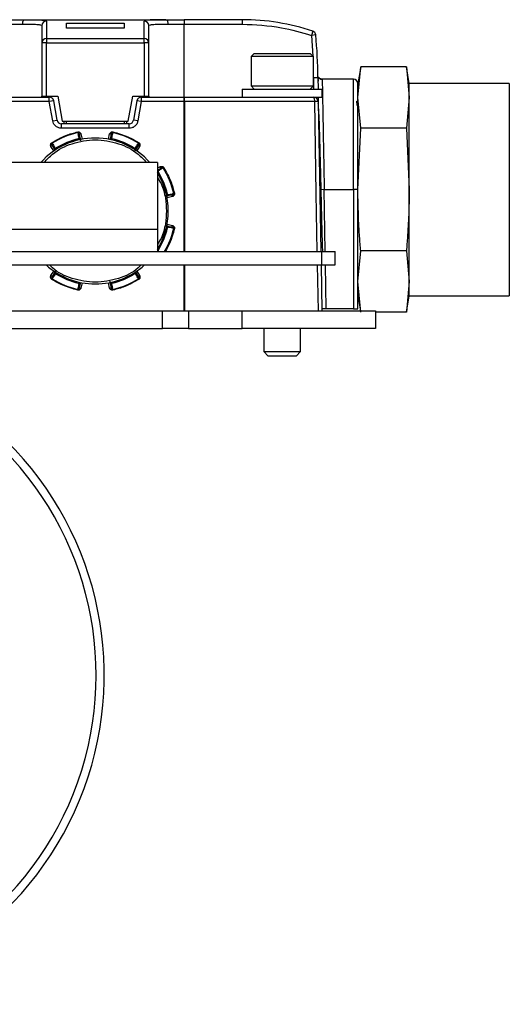
# Model space of a CAD drawing. Extents: x 1.1 to 30.6, y 2.5 to 20.2.
# Drawn here: x 10 to 10.5, y 15.6 to 16.5 of the extents above; entities that cross this region are included whole.
import ezdxf

# ---------------------------------------------------------------- set-up
doc = ezdxf.new("R2010")
doc.units = 0
doc.header["$MEASUREMENT"] = 0
doc.layers.get('0').update_dxf_attribs({"linetype": 'CONTINUOUS'})

msp = doc.modelspace()

# ---------------------------------------------------------------- linework, layer by layer
at = {"color": 7, "linetype": 'Continuous'}
for p, q in [((10.04117, 16.4583), (10.16618, 16.4583)), ((10.18241, 16.4583), (10.18241, 16.45437)), ((10.2336, 16.4583), (10.18241, 16.4583)), ((10.2336, 16.4583), (10.2336, 16.45437)), ((10.02493, 16.45437), (10.03936, 16.45437)), ((10.06037, 16.45702), (10.06037, 16.44152)), ((10.07808, 16.45511), (10.12927, 16.45511)), ((10.12927, 16.45077), (10.07808, 16.45077)), ((10.14698, 16.44152), (10.14698, 16.45702)), ((10.16799, 16.45437), (10.18241, 16.45437)), ((10.18241, 16.3898), (10.18241, 16.45437)), ((10.18241, 16.45437), (10.2336, 16.45437)), ((10.06037, 16.44152), (10.06037, 16.43775)), ((10.06037, 16.44152), (10.14698, 16.44152)), ((10.14698, 16.43775), (10.14698, 16.44152)), ((10.29605, 16.44813), (10.2948, 16.4444)), ((10.29872, 16.44478), (10.2948, 16.4444)), ((10.2948, 16.4444), (10.29606, 16.42615)), ((10.05643, 16.43775), (10.05643, 16.39059)), ((10.06037, 16.43775), (10.05643, 16.43775)), ((10.06037, 16.39059), (10.06037, 16.43775)), ((10.06037, 16.43775), (10.14698, 16.43775)), ((10.14698, 16.43775), (10.14698, 16.39059)), ((10.15092, 16.43775), (10.14698, 16.43775)), ((10.15092, 16.39059), (10.15092, 16.43775)), ((10.24423, 16.42838), (10.24147, 16.42563)), ((10.24147, 16.42563), (10.24147, 16.39964)), ((10.29659, 16.42563), (10.24147, 16.42563)), ((10.24423, 16.42838), (10.29383, 16.42838)), ((10.29659, 16.42563), (10.29383, 16.42838)), ((10.29659, 16.39964), (10.29659, 16.42563)), ((10.33852, 16.41645), (10.33596, 16.40191)), ((10.33596, 16.38932), (10.33852, 16.41645)), ((10.37889, 16.41645), (10.33852, 16.41645)), ((10.38146, 16.40191), (10.37889, 16.41645)), ((10.37889, 16.41645), (10.38146, 16.38932)), ((10.29659, 16.40712), (10.29677, 16.39689)), ((10.30052, 16.40712), (10.3007, 16.39689)), ((10.30052, 16.40712), (10.30065, 16.40712)), ((10.30059, 16.40697), (10.30059, 16.40688)), ((10.30113, 16.40712), (10.30077, 16.40775)), ((10.30116, 16.40561), (10.30089, 16.40711)), ((10.24147, 16.39964), (10.24423, 16.39689)), ((10.24147, 16.39964), (10.29659, 16.39964)), ((10.29383, 16.39689), (10.29659, 16.39964)), ((10.33202, 16.40574), (10.30434, 16.40574)), ((10.33202, 16.30791), (10.33202, 16.40574)), ((10.33596, 16.38932), (10.33596, 16.40191)), ((10.33596, 16.40132), (10.33596, 16.40181)), ((10.46996, 16.40191), (10.38146, 16.40191)), ((10.38146, 16.38932), (10.38146, 16.40191)), ((10.46996, 16.40191), (10.46996, 16.21391)), ((10.0251, 16.3898), (10.06297, 16.3898)), ((10.05643, 16.3898), (10.05643, 16.39059)), ((10.06037, 16.39059), (10.0706, 16.39059)), ((10.06297, 16.38586), (10.06297, 16.3898)), ((10.0706, 16.39059), (10.07449, 16.36854)), ((10.13286, 16.36854), (10.13675, 16.39059)), ((10.13675, 16.39059), (10.14698, 16.39059)), ((10.14438, 16.3898), (10.14438, 16.38586)), ((10.14438, 16.3898), (10.18225, 16.3898)), ((10.15092, 16.39059), (10.15092, 16.3898)), ((10.18225, 16.38586), (10.18225, 16.3898)), ((10.2336, 16.39689), (10.2336, 16.3898)), ((10.2336, 16.39689), (10.26903, 16.39689)), ((10.2336, 16.3898), (10.26903, 16.3898)), ((10.26903, 16.39689), (10.30446, 16.39689)), ((10.26903, 16.3898), (10.30446, 16.3898)), ((10.30083, 16.3898), (10.30089, 16.38593)), ((10.30446, 16.3898), (10.30446, 16.39689)), ((10.33852, 16.36218), (10.33596, 16.38932)), ((10.33596, 16.30791), (10.33596, 16.38932)), ((10.38146, 16.38932), (10.37889, 16.36218)), ((10.38146, 16.30791), (10.38146, 16.38932)), ((10.06297, 16.38586), (10.0251, 16.38586)), ((10.06685, 16.38655), (10.06297, 16.38586)), ((10.06599, 16.36875), (10.06297, 16.38586)), ((10.06986, 16.36943), (10.06685, 16.38655)), ((10.1405, 16.38655), (10.13748, 16.36943)), ((10.14438, 16.38586), (10.1405, 16.38655)), ((10.14438, 16.38586), (10.14136, 16.36875)), ((10.18225, 16.38586), (10.14438, 16.38586)), ((10.18258, 16.38586), (10.18225, 16.38586)), ((10.18225, 16.25319), (10.18225, 16.38586)), ((10.29777, 16.38586), (10.18258, 16.38586)), ((10.18258, 16.38586), (10.18258, 16.25319)), ((10.30089, 16.38593), (10.30321, 16.25319)), ((10.30122, 16.38541), (10.30106, 16.38567)), ((10.06599, 16.36875), (10.06986, 16.36943)), ((10.07374, 16.36224), (10.07374, 16.36618)), ((10.13361, 16.36618), (10.07374, 16.36618)), ((10.07449, 16.36854), (10.13286, 16.36854)), ((10.07572, 16.36854), (10.07572, 16.36618)), ((10.07808, 16.36618), (10.07808, 16.36854)), ((10.12927, 16.36854), (10.12927, 16.36618)), ((10.13163, 16.36618), (10.13163, 16.36854)), ((10.13361, 16.36224), (10.13361, 16.36618)), ((10.14136, 16.36875), (10.13748, 16.36943)), ((10.13361, 16.36224), (10.07374, 16.36224)), ((10.08831, 16.35836), (10.08817, 16.35901)), ((10.08831, 16.35836), (10.08852, 16.35737)), ((10.08846, 16.35837), (10.08866, 16.35739)), ((10.08866, 16.35739), (10.08947, 16.35353)), ((10.08944, 16.35688), (10.09024, 16.35302)), ((10.09098, 16.3572), (10.09196, 16.35251)), ((10.11539, 16.35251), (10.11637, 16.3572)), ((10.11711, 16.35302), (10.11791, 16.35688)), ((10.11904, 16.35836), (10.11918, 16.35901)), ((10.33596, 16.30791), (10.33852, 16.36218)), ((10.37889, 16.36218), (10.33852, 16.36218)), ((10.37889, 16.36218), (10.38146, 16.30791)), ((10.06706, 16.34219), (10.06444, 16.34621)), ((10.0655, 16.34891), (10.06514, 16.34947)), ((10.06791, 16.34377), (10.06576, 16.34707)), ((10.08881, 16.3522), (10.08865, 16.35285)), ((10.08881, 16.3522), (10.08888, 16.35186)), ((10.09024, 16.35302), (10.09063, 16.35116)), ((10.11693, 16.3522), (10.11711, 16.35302)), ((10.11847, 16.35186), (10.11854, 16.3522)), ((10.1187, 16.35285), (10.11854, 16.3522)), ((10.14159, 16.34707), (10.13944, 16.34377)), ((10.14291, 16.34621), (10.14029, 16.34219)), ((10.14185, 16.34891), (10.14129, 16.34806)), ((10.14291, 16.34621), (10.14159, 16.34707)), ((10.14185, 16.34891), (10.14221, 16.34947)), ((10.06837, 16.34307), (10.06791, 16.34377)), ((10.06915, 16.34478), (10.0695, 16.34421)), ((10.0695, 16.34421), (10.0697, 16.34392)), ((10.13784, 16.34421), (10.13765, 16.34392)), ((10.1382, 16.34478), (10.13784, 16.34421)), ((10.13944, 16.34377), (10.13849, 16.34232)), ((10.15868, 16.33193), (9.88702, 16.33193)), ((10.15868, 16.33193), (10.15868, 16.27287)), ((10.15868, 16.32682), (10.16087, 16.32825)), ((10.16357, 16.32719), (10.16414, 16.32754)), ((10.15868, 16.32494), (10.16173, 16.32693)), ((10.15896, 16.32484), (10.15868, 16.32486)), ((10.15868, 16.32306), (10.15887, 16.32318)), ((10.15944, 16.32353), (10.15887, 16.32318)), ((10.16769, 16.30244), (10.16582, 16.30205)), ((10.16687, 16.30388), (10.16652, 16.30381)), ((10.16752, 16.30403), (10.16687, 16.30388)), ((10.17186, 16.30171), (10.16717, 16.30073)), ((10.17154, 16.30325), (10.16769, 16.30244)), ((10.17205, 16.30402), (10.1682, 16.30321)), ((10.17302, 16.30438), (10.17203, 16.30417)), ((10.17303, 16.30423), (10.17205, 16.30402)), ((10.17302, 16.30438), (10.17367, 16.30452)), ((10.30619, 16.30791), (10.30226, 16.30784)), ((10.30619, 16.30791), (10.33202, 16.30791)), ((10.30715, 16.25319), (10.30619, 16.30791)), ((10.33202, 16.30791), (10.33202, 16.2024)), ((10.33596, 16.30791), (10.33202, 16.30791)), ((10.33596, 16.30352), (10.33596, 16.30791)), ((10.33596, 16.2024), (10.33596, 16.30352)), ((10.38146, 16.2265), (10.38146, 16.30791)), ((10.16824, 16.28901), (10.16667, 16.28901)), ((10.16687, 16.27575), (10.16769, 16.27558)), ((10.16717, 16.2773), (10.17186, 16.27631)), ((10.16769, 16.27558), (10.17154, 16.27477)), ((9.95801, 16.27287), (10.15868, 16.27287)), ((10.15868, 16.27287), (10.15868, 16.25319)), ((10.16652, 16.27422), (10.16687, 16.27414)), ((10.16752, 16.27399), (10.16687, 16.27414)), ((10.17302, 16.27365), (10.17367, 16.27351)), ((9.95801, 16.25319), (10.30421, 16.25319)), ((10.15887, 16.25484), (10.15868, 16.25497)), ((10.15944, 16.25449), (10.15887, 16.25484)), ((10.15943, 16.25355), (10.15998, 16.25319)), ((10.30421, 16.24137), (10.30421, 16.25319)), ((10.30421, 16.25319), (10.31574, 16.25319)), ((10.31574, 16.24137), (10.31574, 16.25319)), ((10.33596, 16.2265), (10.33852, 16.25364)), ((10.37889, 16.25364), (10.33852, 16.25364)), ((10.37889, 16.25364), (10.38146, 16.2265)), ((9.6146, 16.24137), (10.30421, 16.24137)), ((10.18225, 16.20082), (10.18225, 16.24137)), ((10.18258, 16.24137), (10.18258, 16.20082)), ((10.30101, 16.20082), (10.3003, 16.24141)), ((10.30342, 16.24137), (10.30413, 16.20082)), ((10.30421, 16.24137), (10.31574, 16.24137)), ((10.30804, 16.2024), (10.30736, 16.24137)), ((10.06444, 16.23182), (10.06706, 16.23583)), ((10.06444, 16.23182), (10.06576, 16.23096)), ((10.06576, 16.23096), (10.06791, 16.23425)), ((10.06791, 16.23425), (10.06886, 16.23571)), ((10.06915, 16.23325), (10.0695, 16.23382)), ((10.0695, 16.23382), (10.0697, 16.23411)), ((10.13784, 16.23382), (10.13765, 16.23411)), ((10.1382, 16.23325), (10.13784, 16.23382)), ((10.13898, 16.23495), (10.13944, 16.23425)), ((10.13944, 16.23425), (10.14159, 16.23096)), ((10.14029, 16.23583), (10.14291, 16.23182)), ((10.0655, 16.22911), (10.06514, 16.22855)), ((10.0655, 16.22911), (10.06606, 16.22996)), ((10.08865, 16.22517), (10.08881, 16.22582)), ((10.08947, 16.22449), (10.08866, 16.22064)), ((10.08888, 16.22616), (10.08881, 16.22582)), ((10.09024, 16.225), (10.08944, 16.22115)), ((10.09042, 16.22582), (10.09024, 16.225)), ((10.09196, 16.22552), (10.09098, 16.22082)), ((10.11637, 16.22082), (10.11539, 16.22552)), ((10.11711, 16.225), (10.11671, 16.22686)), ((10.11791, 16.22115), (10.11711, 16.225)), ((10.11854, 16.22582), (10.11847, 16.22616)), ((10.11854, 16.22582), (10.1187, 16.22517)), ((10.14185, 16.22911), (10.14221, 16.22855)), ((10.33852, 16.19937), (10.33596, 16.2265)), ((10.38146, 16.2265), (10.37889, 16.19937)), ((10.38146, 16.21391), (10.38146, 16.2265)), ((10.08831, 16.21967), (10.08817, 16.21901)), ((10.08866, 16.22064), (10.08846, 16.21966)), ((10.11904, 16.21967), (10.11883, 16.22066)), ((10.11904, 16.21967), (10.11918, 16.21901)), ((10.33596, 16.21391), (10.33827, 16.20082)), ((10.37889, 16.19937), (10.38146, 16.21391)), ((10.38146, 16.21391), (10.46996, 16.21391)), ((9.98916, 16.20082), (10.16307, 16.20082)), ((10.16307, 16.18508), (10.16307, 16.20082)), ((10.16307, 16.20082), (10.18624, 16.20082)), ((10.18624, 16.20082), (10.18624, 16.18508)), ((10.18624, 16.20082), (10.2336, 16.20082)), ((10.2336, 16.18508), (10.2336, 16.20082)), ((10.2336, 16.20082), (10.35171, 16.20082)), ((10.33202, 16.2024), (10.30804, 16.2024)), ((10.33202, 16.2024), (10.33596, 16.2024)), ((10.35171, 16.20082), (10.35171, 16.18508)), ((10.37889, 16.19937), (10.35171, 16.19937)), ((9.98916, 16.18508), (10.16307, 16.18508)), ((10.18624, 16.18508), (10.16307, 16.18508)), ((10.18624, 16.18508), (10.2336, 16.18508)), ((10.35171, 16.18508), (10.2336, 16.18508)), ((10.25278, 16.18508), (10.25278, 16.1646)), ((10.28528, 16.1646), (10.28528, 16.18508)), ((10.25278, 16.1646), (10.25671, 16.16067)), ((10.25278, 16.1646), (10.28528, 16.1646)), ((10.28134, 16.16067), (10.28528, 16.1646)), ((10.28134, 16.16067), (10.25671, 16.16067))]:
    msp.add_line(p, q, dxfattribs=at)
at = {"color": 7, "linetype": 'Continuous', "flags": 128}
for points in [[(10.03936, 16.45437), (10.0394, 16.45513), (10.0395, 16.45587), (10.03967, 16.45655), (10.03989, 16.45715), (10.04017, 16.45764), (10.04048, 16.458), (10.04082, 16.45823), (10.04117, 16.4583)], [(10.16618, 16.4583), (10.16653, 16.45823), (10.16687, 16.458), (10.16718, 16.45764), (10.16746, 16.45715), (10.16768, 16.45655), (10.16785, 16.45587), (10.16795, 16.45513), (10.16799, 16.45437)], [(10.30009, 16.25319), (10.29919, 16.30445), (10.29777, 16.38586)], [(10.09098, 16.3572), (10.09068, 16.35714), (10.09039, 16.35708), (10.09012, 16.35702), (10.08989, 16.35697), (10.08969, 16.35693), (10.08955, 16.3569), (10.08946, 16.35688), (10.08944, 16.35688)], [(10.11904, 16.35836), (10.11892, 16.3578), (10.11883, 16.35737)], [(10.0655, 16.34891), (10.06581, 16.34844), (10.06606, 16.34806)], [(10.16357, 16.32719), (10.1631, 16.32687), (10.16272, 16.32663)], [(10.17186, 16.30171), (10.1718, 16.30201), (10.17174, 16.3023), (10.17168, 16.30257), (10.17163, 16.3028), (10.17159, 16.30299), (10.17156, 16.30313), (10.17155, 16.30322), (10.17154, 16.30325)], [(10.17302, 16.27365), (10.17247, 16.27377), (10.17203, 16.27386)], [(10.14185, 16.22911), (10.14154, 16.22959), (10.14129, 16.22996)], [(10.08831, 16.21967), (10.08843, 16.22022), (10.08852, 16.22066)], [(10.11637, 16.22082), (10.11667, 16.22089), (10.11696, 16.22095), (10.11723, 16.221), (10.11746, 16.22105), (10.11765, 16.22109), (10.1178, 16.22112), (10.11788, 16.22114), (10.11791, 16.22115)]]:
    msp.add_lwpolyline(points, dxfattribs=at)
at = {"color": 7, "linetype": 'Continuous'}
for centre, radius, start, end in [((10.2336, 16.26145), 0.19685, 71.50216, 90), ((10.06036, 16.45309), 0.00393, 89.90631, 179.90601), ((10.14699, 16.45309), 0.00393, 0.09398, 90.09369), ((10.06029, 16.43766), 0.00386, 88.77931, 178.72493), ((10.14706, 16.43766), 0.00386, 1.27507, 91.22069), ((10.2948, 16.4444), 0.00394, 5.48821, 71.50216), ((9.90682, 16.40712), 0.3937, 360, 5.48821), ((10.33202, 16.40181), 0.00394, 0, 90), ((10.06297, 16.38586), 0.00394, 10, 90), ((10.14438, 16.38586), 0.00394, 90, 170), ((10.17055, 16.38684), 0.01207, 355.35631, 14.19076), ((10.29237, 16.38681), 0.00548, 350.09376, 33.12209), ((10.29696, 16.38586), 0.00394, 1, 90), ((10.07374, 16.37011), 0.00394, 190, 270), ((10.13361, 16.37011), 0.00394, 270, 350), ((10.10367, 16.28901), 0.06457, 90, 138.34574), ((10.10367, 16.28901), 0.07103, 102.49121, 122.50879), ((10.08872, 16.35646), 0.000926, 93.28466, 102.32439), ((10.08875, 16.35668), 0.00071, 15.898, 97.10858), ((10.10367, 16.28901), 0.06457, 41.65426, 90), ((10.11852, 16.35674), 0.000622, 116.81999, 167.09434), ((10.10367, 16.28901), 0.07103, 57.49121, 77.50879), ((10.06628, 16.3474), 0.000622, 161.81988, 212.09433), ((10.10367, 16.28901), 0.06559, 103.24004, 121.75996), ((10.08953, 16.35261), 0.000928, 93.30256, 102.34347), ((10.08956, 16.35283), 0.00071, 15.8977, 97.10797), ((10.11781, 16.35281), 0.000736, 73.31868, 162.99939), ((10.10367, 16.28901), 0.06559, 58.24004, 76.75996), ((10.14094, 16.34741), 0.000736, 331.99657, 61.65191), ((10.13879, 16.34412), 0.000736, 331.99959, 61.67984), ((10.10367, 16.28901), 0.06457, 0, 31.7524), ((10.10367, 16.28901), 0.06559, 13.24004, 31.75996), ((10.16208, 16.32628), 0.000736, 28.34802, 118.00331), ((10.10367, 16.28901), 0.07103, 12.49121, 32.50879), ((10.16749, 16.30313), 0.00071, 285.8977, 7.10797), ((10.16727, 16.30316), 0.000928, 3.30256, 12.34347), ((10.17134, 16.30393), 0.00071, 285.898, 7.10858), ((10.17113, 16.30397), 0.000926, 3.28466, 12.32439), ((10.10367, 16.28901), 0.06457, 328.2476, 0), ((10.16747, 16.27488), 0.000736, 343.31868, 72.99939), ((10.10367, 16.28901), 0.06559, 328.24004, 346.75996), ((10.10367, 16.28901), 0.07103, 329.70849, 347.50879), ((10.17132, 16.27407), 0.000736, 343.34802, 73.00331), ((10.15869, 16.25401), 0.000867, 288.51661, 327.95318), ((10.10367, 16.28901), 0.06457, 227.54476, 270), ((10.10367, 16.28901), 0.06457, 270, 312.45524), ((10.06856, 16.23391), 0.000736, 151.99959, 241.67984), ((10.10367, 16.28901), 0.06559, 238.24004, 256.75996), ((10.10367, 16.28901), 0.06559, 283.24004, 301.75996), ((10.10367, 16.28901), 0.07103, 237.49121, 257.50879), ((10.06641, 16.23061), 0.000736, 151.99657, 241.65191), ((10.08953, 16.22541), 0.000925, 257.647, 266.7159), ((10.08956, 16.2252), 0.00071, 262.89115, 344.10137), ((10.11781, 16.22522), 0.000736, 196.99959, 286.67984), ((10.10367, 16.28901), 0.07103, 282.49121, 302.50879), ((10.14107, 16.23063), 0.000622, 341.82002, 32.09434), ((10.08883, 16.22129), 0.000622, 296.81988, 347.09433), ((10.11862, 16.22136), 0.000736, 196.99657, 286.65191), ((9.82021, 15.87838), 0.29134, 134.69908, 45.30092), ((9.82021, 15.87838), 0.28417, 133.21978, 46.78022)]:
    msp.add_arc(centre, radius, start, end, dxfattribs=at)
for points, knots in [([(10.02493, 16.4583), (10.0281, 16.4583), (10.03375, 16.4583), (10.0389, 16.4583), (10.04117, 16.4583)], [0, 0, 0, 0, 0.559884, 1, 1, 1, 1]), ([(10.04117, 16.4583), (10.04391, 16.4583), (10.04943, 16.45829), (10.05551, 16.45812), (10.0596, 16.45774), (10.06011, 16.45726), (10.06037, 16.45702)], [0, 0, 0, 0, 0.247325, 0.497355, 0.748679, 1, 1, 1, 1]), ([(10.16618, 16.4583), (10.16265, 16.4583), (10.15718, 16.45828), (10.15138, 16.45808), (10.14771, 16.45773), (10.14722, 16.45725), (10.14698, 16.45702)], [0, 0, 0, 0, 0.321107, 0.497532, 0.756305, 1, 1, 1, 1]), ([(10.16618, 16.4583), (10.16909, 16.4583), (10.17429, 16.4583), (10.17993, 16.4583), (10.18241, 16.4583)], [0, 0, 0, 0, 0.559884, 1, 1, 1, 1]), ([(10.03936, 16.45437), (10.04182, 16.45436), (10.04673, 16.45435), (10.05215, 16.45418), (10.05576, 16.4538), (10.05621, 16.45333), (10.05643, 16.45309)], [0, 0, 0, 0, 0.250316, 0.500361, 0.75182, 1, 1, 1, 1]), ([(10.05643, 16.45309), (10.05643, 16.45138), (10.05643, 16.44833), (10.05643, 16.44098), (10.05643, 16.43775)], [0, 0, 0, 0, 0.56, 1, 1, 1, 1]), ([(10.07808, 16.45077), (10.07808, 16.45171), (10.07808, 16.45337), (10.07808, 16.45458), (10.07808, 16.45511)], [0, 0, 0, 0, 0.559994, 1, 1, 1, 1]), ([(10.12927, 16.45511), (10.12927, 16.45442), (10.12927, 16.45319), (10.12927, 16.45151), (10.12927, 16.45077)], [0, 0, 0, 0, 0.559994, 1, 1, 1, 1]), ([(10.15092, 16.45309), (10.15114, 16.45333), (10.15159, 16.4538), (10.1552, 16.45418), (10.16062, 16.45435), (10.16553, 16.45436), (10.16799, 16.45437)], [0, 0, 0, 0, 0.248184, 0.499714, 0.749727, 1, 1, 1, 1]), ([(10.15092, 16.43775), (10.15092, 16.44177), (10.15092, 16.44896), (10.15092, 16.45183), (10.15092, 16.45309)], [0, 0, 0, 0, 0.56, 1, 1, 1, 1]), ([(10.2336, 16.45437), (10.24525, 16.45383), (10.26606, 16.45288), (10.28602, 16.44699), (10.2948, 16.4444)], [0, 0, 0, 0, 0.56, 1, 1, 1, 1]), ([(10.29659, 16.40712), (10.29691, 16.40712), (10.29753, 16.40712), (10.29838, 16.40712), (10.2991, 16.40712), (10.29982, 16.40712), (10.30041, 16.40712), (10.30049, 16.40712), (10.30052, 16.40712)], [0, 0, 0, 0, 0.15502, 0.301531, 0.439526, 0.568999, 0.801387, 1, 1, 1, 1]), ([(10.30058, 16.40711), (10.30058, 16.40709), (10.30061, 16.40637), (10.30072, 16.40517), (10.30083, 16.404)], [0, 0, 0, 0, 0.024854, 1, 1, 1, 1]), ([(10.30443, 16.40527), (10.30406, 16.4053), (10.3033, 16.40536), (10.30223, 16.40587), (10.30131, 16.40667), (10.30095, 16.40739), (10.30077, 16.40775)], [0, 0, 0, 0, 0.233609, 0.485121, 0.744577, 1, 1, 1, 1]), ([(10.30442, 16.40574), (10.30415, 16.40576), (10.30361, 16.40579), (10.30281, 16.40606), (10.30205, 16.40649), (10.30163, 16.40691), (10.30143, 16.40712)], [0, 0, 0, 0, 0.232661, 0.480172, 0.737936, 1, 1, 1, 1]), ([(10.30442, 16.40574), (10.30442, 16.40541), (10.30444, 16.40473), (10.30454, 16.39917), (10.30466, 16.39223), (10.30478, 16.38593), (10.30485, 16.38172), (10.30497, 16.37535), (10.30515, 16.36547), (10.30543, 16.3503), (10.30578, 16.3307), (10.30605, 16.31585), (10.30619, 16.30791)], [0, 0, 0, 0, 0.119854, 0.243123, 0.369808, 0.412861, 0.456296, 0.500112, 0.595229, 0.710269, 0.845204, 1, 1, 1, 1]), ([(10.18225, 16.3898), (10.2038, 16.3898), (10.24229, 16.3898), (10.28025, 16.3898), (10.29696, 16.3898)], [0, 0, 0, 0, 0.559944, 1, 1, 1, 1]), ([(10.33596, 16.30791), (10.33596, 16.31359), (10.33596, 16.32594), (10.33596, 16.34533), (10.33596, 16.36386), (10.33596, 16.3793), (10.33596, 16.3885), (10.33596, 16.39125), (10.33596, 16.39148)], [0, 0, 0, 0, 0.164624, 0.358337, 0.583874, 0.774226, 0.980692, 1, 1, 1, 1]), ([(10.30089, 16.38593), (10.30084, 16.38593), (10.30073, 16.38592), (10.29992, 16.3859), (10.29889, 16.38588), (10.29813, 16.38587), (10.29777, 16.38586)], [0, 0, 0, 0, 0.272703, 0.561803, 0.787297, 1, 1, 1, 1]), ([(10.30493, 16.25319), (10.30478, 16.25808), (10.30446, 16.26827), (10.30396, 16.28735), (10.30348, 16.30789), (10.303, 16.32853), (10.30248, 16.34771), (10.302, 16.3643), (10.30152, 16.37659), (10.30114, 16.38342), (10.30095, 16.38434), (10.30092, 16.38448)], [0, 0, 0, 0, 0.115114, 0.239549, 0.361859, 0.484168, 0.608603, 0.730913, 0.853222, 0.977657, 1, 1, 1, 1]), ([(10.33542, 16.38239), (10.33523, 16.38459), (10.33502, 16.38707), (10.3348, 16.38577), (10.33478, 16.38562)], [0, 0, 0, 0, 0.887311, 1, 1, 1, 1]), ([(10.07374, 16.36224), (10.07274, 16.36235), (10.07068, 16.36258), (10.06823, 16.36428), (10.06661, 16.36643), (10.06619, 16.36799), (10.06599, 16.36875)], [0, 0, 0, 0, 0.273047, 0.561395, 0.786715, 1, 1, 1, 1]), ([(10.14136, 16.36875), (10.14108, 16.36778), (10.14049, 16.36579), (10.1384, 16.36367), (10.13599, 16.36245), (10.13439, 16.36231), (10.13361, 16.36224)], [0, 0, 0, 0, 0.273047, 0.561395, 0.786715, 1, 1, 1, 1]), ([(10.06514, 16.34947), (10.06922, 16.3518), (10.07651, 16.35595), (10.0846, 16.35808), (10.08817, 16.35901)], [0, 0, 0, 0, 0.5599338, 1, 1, 1, 1]), ([(10.08817, 16.35901), (10.08838, 16.35904), (10.08882, 16.35909), (10.08949, 16.35888), (10.09008, 16.35852), (10.09054, 16.35807), (10.09084, 16.35764), (10.09093, 16.35734), (10.09098, 16.3572)], [0, 0, 0, 0, 0.175065, 0.358032, 0.570007, 0.740517, 0.881431, 1, 1, 1, 1]), ([(10.08846, 16.35837), (10.08843, 16.35837), (10.08838, 16.35837), (10.08833, 16.35836), (10.08831, 16.35836)], [0, 0, 0, 0, 0.566529, 1, 1, 1, 1]), ([(10.08895, 16.35803), (10.08888, 16.35812), (10.08878, 16.35823), (10.0886, 16.35834), (10.0885, 16.35836), (10.08846, 16.35837)], [0, 0, 0, 0, 0.566324, 0.795944, 1, 1, 1, 1]), ([(10.08933, 16.35351), (10.08918, 16.35423), (10.08891, 16.35552), (10.08864, 16.3568), (10.08852, 16.35737)], [0, 0, 0, 0, 0.56, 1, 1, 1, 1]), ([(10.08944, 16.35688), (10.08938, 16.35711), (10.08927, 16.35751), (10.08905, 16.35788), (10.08895, 16.35803)], [0, 0, 0, 0, 0.561453, 1, 1, 1, 1]), ([(10.0893, 16.35736), (10.08933, 16.35728), (10.0894, 16.35713), (10.08944, 16.35696), (10.08946, 16.35688)], [0, 0, 0, 0, 0.544683, 1, 1, 1, 1]), ([(10.11637, 16.3572), (10.11643, 16.35738), (10.11657, 16.35778), (10.11703, 16.35832), (10.11766, 16.35878), (10.11842, 16.35909), (10.11894, 16.35904), (10.11918, 16.35901)], [0, 0, 0, 0, 0.151906, 0.34851, 0.571441, 0.802497, 1, 1, 1, 1]), ([(10.11789, 16.35688), (10.11791, 16.35696), (10.11795, 16.35713), (10.11802, 16.35728), (10.11805, 16.35736)], [0, 0, 0, 0, 0.455317, 1, 1, 1, 1]), ([(10.1184, 16.35803), (10.1183, 16.35788), (10.11808, 16.35752), (10.11797, 16.35711), (10.11791, 16.35688)], [0, 0, 0, 0, 0.434861, 1, 1, 1, 1]), ([(10.11883, 16.35737), (10.11868, 16.35665), (10.11841, 16.35536), (10.11814, 16.35408), (10.11802, 16.35351)], [0, 0, 0, 0, 0.5600004, 1, 1, 1, 1]), ([(10.11904, 16.35836), (10.11901, 16.35836), (10.11896, 16.35837), (10.11884, 16.35837), (10.11869, 16.35831), (10.11853, 16.3582), (10.11844, 16.35809), (10.1184, 16.35803)], [0, 0, 0, 0, 0.099145, 0.200339, 0.420844, 0.683224, 1, 1, 1, 1]), ([(10.11918, 16.35901), (10.12371, 16.35777), (10.1318, 16.35556), (10.13902, 16.35133), (10.14221, 16.34947)], [0, 0, 0, 0, 0.559934, 1, 1, 1, 1]), ([(10.0584, 16.33193), (10.06079, 16.33454), (10.06763, 16.34201), (10.08334, 16.34962), (10.10367, 16.35323), (10.12401, 16.34962), (10.13972, 16.34201), (10.14656, 16.33454), (10.14895, 16.33193)], [0, 0, 0, 0, 0.103837, 0.2967022, 0.5, 0.7032978, 0.896163, 1, 1, 1, 1]), ([(10.06444, 16.34621), (10.06435, 16.34637), (10.06417, 16.34675), (10.06411, 16.34746), (10.06423, 16.34824), (10.06455, 16.34899), (10.06496, 16.34932), (10.06514, 16.34947)], [0, 0, 0, 0, 0.151906, 0.34851, 0.571441, 0.802497, 1, 1, 1, 1]), ([(10.0655, 16.34891), (10.06548, 16.3489), (10.06543, 16.34886), (10.06536, 16.34878), (10.06529, 16.34864), (10.06526, 16.34844), (10.06527, 16.3483), (10.06528, 16.34823)], [0, 0, 0, 0, 0.0991447, 0.200339, 0.4208444, 0.6832241, 1, 1, 1, 1]), ([(10.06528, 16.34823), (10.06532, 16.34805), (10.06542, 16.34763), (10.06563, 16.34727), (10.06576, 16.34707)], [0, 0, 0, 0, 0.434861, 1, 1, 1, 1]), ([(10.06573, 16.34705), (10.06569, 16.34712), (10.06561, 16.34727), (10.06554, 16.34743), (10.06551, 16.34751)], [0, 0, 0, 0, 0.455317, 1, 1, 1, 1]), ([(10.06606, 16.34806), (10.06646, 16.34745), (10.06718, 16.34635), (10.06789, 16.34525), (10.06821, 16.34477)], [0, 0, 0, 0, 0.560001, 1, 1, 1, 1]), ([(10.08881, 16.3522), (10.08503, 16.35113), (10.07827, 16.34922), (10.07219, 16.34574), (10.0695, 16.34421)], [0, 0, 0, 0, 0.55961, 1, 1, 1, 1]), ([(10.08865, 16.35285), (10.08872, 16.35287), (10.08887, 16.35291), (10.08906, 16.35302), (10.08922, 16.35316), (10.08934, 16.35333), (10.08933, 16.35345), (10.08933, 16.35351)], [0, 0, 0, 0, 0.1631592, 0.3225501, 0.5110275, 0.7477343, 1, 1, 1, 1]), ([(10.08881, 16.3522), (10.08899, 16.35225), (10.08934, 16.35234), (10.0898, 16.35253), (10.09008, 16.35272), (10.09024, 16.35289), (10.09024, 16.35298), (10.09024, 16.35302)], [0, 0, 0, 0, 0.218592, 0.437827, 0.663214, 0.817789, 1, 1, 1, 1]), ([(10.11711, 16.35302), (10.11711, 16.35298), (10.11711, 16.35289), (10.11726, 16.35272), (10.11755, 16.35253), (10.118, 16.35234), (10.11836, 16.35225), (10.11854, 16.3522)], [0, 0, 0, 0, 0.182247, 0.336835, 0.562188, 0.781431, 1, 1, 1, 1]), ([(10.11802, 16.35351), (10.11802, 16.35346), (10.11801, 16.35336), (10.1181, 16.3532), (10.11824, 16.35306), (10.11844, 16.35293), (10.11861, 16.35288), (10.1187, 16.35285)], [0, 0, 0, 0, 0.215926, 0.421443, 0.612648, 0.8083, 1, 1, 1, 1]), ([(10.11854, 16.3522), (10.12232, 16.35113), (10.12908, 16.34921), (10.13517, 16.34574), (10.13784, 16.34421)], [0, 0, 0, 0, 0.56, 1, 1, 1, 1]), ([(10.13914, 16.34477), (10.13954, 16.34538), (10.14026, 16.34648), (10.14098, 16.34758), (10.14129, 16.34806)], [0, 0, 0, 0, 0.56, 1, 1, 1, 1]), ([(10.14159, 16.34707), (10.14171, 16.34727), (10.14193, 16.34763), (10.14203, 16.34805), (10.14207, 16.34823)], [0, 0, 0, 0, 0.561453, 1, 1, 1, 1]), ([(10.14184, 16.34751), (10.1418, 16.34743), (10.14174, 16.34727), (10.14166, 16.34712), (10.14162, 16.34705)], [0, 0, 0, 0, 0.544683, 1, 1, 1, 1]), ([(10.14207, 16.34823), (10.14208, 16.3483), (10.14209, 16.34844), (10.14206, 16.34864), (10.14199, 16.34878), (10.14191, 16.34886), (10.14187, 16.3489), (10.14185, 16.34891)], [0, 0, 0, 0, 0.316775, 0.579154, 0.799659, 0.900854, 1, 1, 1, 1]), ([(10.14221, 16.34947), (10.14237, 16.34934), (10.14272, 16.34907), (10.14305, 16.34844), (10.14321, 16.34777), (10.14322, 16.34714), (10.14313, 16.34661), (10.14298, 16.34634), (10.14291, 16.34621)], [0, 0, 0, 0, 0.1750654, 0.3580319, 0.5700067, 0.7405167, 0.8814305, 1, 1, 1, 1]), ([(10.06784, 16.3443), (10.06783, 16.34419), (10.06779, 16.344), (10.06787, 16.34384), (10.06791, 16.34377)], [0, 0, 0, 0, 0.579662, 1, 1, 1, 1]), ([(10.06821, 16.34477), (10.06812, 16.3447), (10.06795, 16.34457), (10.06788, 16.34438), (10.06784, 16.3443)], [0, 0, 0, 0, 0.5401455, 1, 1, 1, 1]), ([(10.06791, 16.34377), (10.06794, 16.34374), (10.06801, 16.34368), (10.06823, 16.34367), (10.06857, 16.34373), (10.06903, 16.34392), (10.06935, 16.34411), (10.0695, 16.34421)], [0, 0, 0, 0, 0.182253, 0.336845, 0.562189, 0.781431, 1, 1, 1, 1]), ([(10.06821, 16.34477), (10.06824, 16.34473), (10.06831, 16.34465), (10.06848, 16.3446), (10.06869, 16.3446), (10.06892, 16.34465), (10.06908, 16.34474), (10.06915, 16.34478)], [0, 0, 0, 0, 0.215926, 0.421443, 0.612648, 0.8083, 1, 1, 1, 1]), ([(10.13784, 16.34421), (10.138, 16.34411), (10.13832, 16.34392), (10.13878, 16.34373), (10.13911, 16.34367), (10.13934, 16.34368), (10.13941, 16.34374), (10.13944, 16.34377)], [0, 0, 0, 0, 0.218592, 0.437827, 0.663214, 0.817789, 1, 1, 1, 1]), ([(10.1382, 16.34478), (10.13826, 16.34474), (10.13839, 16.34467), (10.1386, 16.34461), (10.13881, 16.34459), (10.13902, 16.34463), (10.1391, 16.34472), (10.13914, 16.34477)], [0, 0, 0, 0, 0.1631592, 0.3225501, 0.5110275, 0.7477343, 1, 1, 1, 1]), ([(10.16087, 16.32825), (10.16104, 16.32833), (10.16142, 16.32852), (10.16212, 16.32857), (10.1629, 16.32846), (10.16365, 16.32814), (10.16398, 16.32773), (10.16414, 16.32754)], [0, 0, 0, 0, 0.151906, 0.34851, 0.571441, 0.802497, 1, 1, 1, 1]), ([(10.16357, 16.32719), (10.16356, 16.32721), (10.16353, 16.32725), (10.16344, 16.32733), (10.1633, 16.3274), (10.1631, 16.32743), (10.16296, 16.32742), (10.16289, 16.32741)], [0, 0, 0, 0, 0.099145, 0.200339, 0.420844, 0.683224, 1, 1, 1, 1]), ([(10.16414, 16.32754), (10.16646, 16.32347), (10.17061, 16.31618), (10.17274, 16.30808), (10.17367, 16.30452)], [0, 0, 0, 0, 0.5599338, 1, 1, 1, 1]), ([(10.15868, 16.31874), (10.15978, 16.31694), (10.16324, 16.31131), (10.16594, 16.30106), (10.16644, 16.2928), (10.16667, 16.28901)], [0, 0, 0, 0, 0.203357, 0.634013, 1, 1, 1, 1]), ([(10.15887, 16.32318), (10.16079, 16.31975), (10.1642, 16.31362), (10.16605, 16.30686), (10.16687, 16.30388)], [0, 0, 0, 0, 0.56, 1, 1, 1, 1]), ([(10.15943, 16.32448), (10.15936, 16.32457), (10.15923, 16.32473), (10.15904, 16.32481), (10.15896, 16.32484)], [0, 0, 0, 0, 0.540145, 1, 1, 1, 1]), ([(10.15943, 16.32448), (10.15939, 16.32444), (10.15931, 16.32438), (10.15926, 16.3242), (10.15926, 16.324), (10.15931, 16.32377), (10.1594, 16.32361), (10.15944, 16.32353)], [0, 0, 0, 0, 0.215926, 0.421443, 0.612648, 0.8083, 1, 1, 1, 1]), ([(10.16272, 16.32663), (10.16211, 16.32623), (10.16101, 16.32551), (10.15991, 16.32479), (10.15943, 16.32448)], [0, 0, 0, 0, 0.56, 1, 1, 1, 1]), ([(10.16172, 16.32695), (10.16178, 16.32699), (10.16193, 16.32708), (10.16209, 16.32714), (10.16217, 16.32718)], [0, 0, 0, 0, 0.455317, 1, 1, 1, 1]), ([(10.16289, 16.32741), (10.16271, 16.32737), (10.1623, 16.32727), (10.16194, 16.32705), (10.16173, 16.32693)], [0, 0, 0, 0, 0.434861, 1, 1, 1, 1]), ([(10.16687, 16.30388), (10.16691, 16.3037), (10.167, 16.30334), (10.16719, 16.30288), (10.16738, 16.3026), (10.16755, 16.30245), (10.16764, 16.30245), (10.16769, 16.30244)], [0, 0, 0, 0, 0.2185915, 0.4378273, 0.6632144, 0.8177888, 1, 1, 1, 1]), ([(10.16752, 16.30403), (10.16754, 16.30396), (10.16758, 16.30382), (10.16768, 16.30363), (10.16782, 16.30347), (10.168, 16.30335), (10.16811, 16.30336), (10.16818, 16.30336)], [0, 0, 0, 0, 0.163159, 0.32255, 0.511028, 0.747734, 1, 1, 1, 1]), ([(10.16818, 16.30336), (10.1689, 16.30351), (10.17018, 16.30378), (10.17146, 16.30405), (10.17203, 16.30417)], [0, 0, 0, 0, 0.56, 1, 1, 1, 1]), ([(10.17154, 16.30325), (10.17177, 16.30331), (10.17218, 16.30341), (10.17254, 16.30364), (10.1727, 16.30373)], [0, 0, 0, 0, 0.561453, 1, 1, 1, 1]), ([(10.17202, 16.30339), (10.17194, 16.30336), (10.17179, 16.30329), (10.17162, 16.30325), (10.17154, 16.30323)], [0, 0, 0, 0, 0.544683, 1, 1, 1, 1]), ([(10.17367, 16.30452), (10.1737, 16.30431), (10.17375, 16.30387), (10.17354, 16.3032), (10.17318, 16.30261), (10.17273, 16.30215), (10.1723, 16.30184), (10.172, 16.30175), (10.17186, 16.30171)], [0, 0, 0, 0, 0.175065, 0.358032, 0.570007, 0.740517, 0.881431, 1, 1, 1, 1]), ([(10.1727, 16.30373), (10.17278, 16.30381), (10.1729, 16.30391), (10.173, 16.30409), (10.17302, 16.30418), (10.17303, 16.30423)], [0, 0, 0, 0, 0.5663236, 0.795944, 1, 1, 1, 1]), ([(10.17303, 16.30423), (10.17303, 16.30426), (10.17303, 16.30431), (10.17303, 16.30435), (10.17302, 16.30438)], [0, 0, 0, 0, 0.566529, 1, 1, 1, 1]), ([(10.33852, 16.25364), (10.33816, 16.25793), (10.33662, 16.27598), (10.33625, 16.2941), (10.33596, 16.30791)], [0, 0, 0, 0, 0.237748, 1, 1, 1, 1]), ([(10.38146, 16.30791), (10.38117, 16.2941), (10.38079, 16.27598), (10.37926, 16.25793), (10.37889, 16.25364)], [0, 0, 0, 0, 0.7622518, 1, 1, 1, 1]), ([(10.16667, 16.28901), (10.16644, 16.28522), (10.16594, 16.27696), (10.16324, 16.26671), (10.15978, 16.26109), (10.15868, 16.25928)], [0, 0, 0, 0, 0.365987, 0.796643, 1, 1, 1, 1]), ([(10.16769, 16.27558), (10.16764, 16.27558), (10.16755, 16.27558), (10.16738, 16.27542), (10.16719, 16.27514), (10.167, 16.27468), (10.16691, 16.27432), (10.16687, 16.27414)], [0, 0, 0, 0, 0.182247, 0.336835, 0.562188, 0.781431, 1, 1, 1, 1]), ([(10.17186, 16.27631), (10.17204, 16.27626), (10.17244, 16.27612), (10.17298, 16.27566), (10.17345, 16.27503), (10.17375, 16.27427), (10.1737, 16.27375), (10.17367, 16.27351)], [0, 0, 0, 0, 0.151906, 0.34851, 0.571441, 0.802497, 1, 1, 1, 1]), ([(10.16687, 16.27414), (10.16579, 16.27036), (10.16388, 16.26361), (10.1604, 16.25752), (10.15887, 16.25484)], [0, 0, 0, 0, 0.56, 1, 1, 1, 1]), ([(10.17367, 16.27351), (10.17246, 16.26897), (10.17056, 16.26185), (10.16691, 16.25549), (10.16558, 16.25319)], [0, 0, 0, 0, 0.638162, 1, 1, 1, 1]), ([(10.16818, 16.27467), (10.16812, 16.27467), (10.16802, 16.27468), (10.16786, 16.27459), (10.16772, 16.27445), (10.16759, 16.27424), (10.16754, 16.27408), (10.16752, 16.27399)], [0, 0, 0, 0, 0.215926, 0.421443, 0.612648, 0.8083, 1, 1, 1, 1]), ([(10.17203, 16.27386), (10.17131, 16.27401), (10.17003, 16.27428), (10.16874, 16.27455), (10.16818, 16.27467)], [0, 0, 0, 0, 0.56, 1, 1, 1, 1]), ([(10.17154, 16.2748), (10.17162, 16.27478), (10.17179, 16.27474), (10.17194, 16.27467), (10.17202, 16.27463)], [0, 0, 0, 0, 0.455317, 1, 1, 1, 1]), ([(10.1727, 16.27429), (10.17254, 16.27439), (10.17218, 16.27461), (10.17177, 16.27471), (10.17154, 16.27477)], [0, 0, 0, 0, 0.434861, 1, 1, 1, 1]), ([(10.17302, 16.27365), (10.17303, 16.27368), (10.17304, 16.27373), (10.17303, 16.27385), (10.17298, 16.27399), (10.17286, 16.27416), (10.17275, 16.27424), (10.1727, 16.27429)], [0, 0, 0, 0, 0.099145, 0.200339, 0.420844, 0.683224, 1, 1, 1, 1]), ([(10.15944, 16.25449), (10.1594, 16.25443), (10.15933, 16.2543), (10.15927, 16.25409), (10.15925, 16.25388), (10.15929, 16.25367), (10.15938, 16.25359), (10.15943, 16.25355)], [0, 0, 0, 0, 0.1631592, 0.3225501, 0.5110275, 0.7477343, 1, 1, 1, 1]), ([(10.14423, 16.24137), (10.14333, 16.24043), (10.13789, 16.23475), (10.12392, 16.22852), (10.10367, 16.22474), (10.08343, 16.22852), (10.06946, 16.23475), (10.06402, 16.24043), (10.06312, 16.24137)], [0, 0, 0, 0, 0.044031, 0.266012, 0.5, 0.733988, 0.955969, 1, 1, 1, 1]), ([(10.06514, 16.22855), (10.06497, 16.22868), (10.06463, 16.22895), (10.0643, 16.22958), (10.06414, 16.23025), (10.06413, 16.23089), (10.06422, 16.23141), (10.06437, 16.23169), (10.06444, 16.23182)], [0, 0, 0, 0, 0.175065, 0.358032, 0.570007, 0.740517, 0.881431, 1, 1, 1, 1]), ([(10.06821, 16.23326), (10.06781, 16.23264), (10.06709, 16.23154), (10.06637, 16.23045), (10.06606, 16.22996)], [0, 0, 0, 0, 0.5599998, 1, 1, 1, 1]), ([(10.0695, 16.23382), (10.06935, 16.23391), (10.06903, 16.2341), (10.06857, 16.23429), (10.06823, 16.23435), (10.06801, 16.23434), (10.06794, 16.23428), (10.06791, 16.23425)], [0, 0, 0, 0, 0.218592, 0.437827, 0.663214, 0.817789, 1, 1, 1, 1]), ([(10.06915, 16.23325), (10.06909, 16.23328), (10.06896, 16.23336), (10.06875, 16.23342), (10.06854, 16.23343), (10.06833, 16.23339), (10.06825, 16.2333), (10.06821, 16.23326)], [0, 0, 0, 0, 0.163159, 0.32255, 0.511028, 0.747734, 1, 1, 1, 1]), ([(10.08881, 16.22582), (10.08503, 16.22689), (10.07827, 16.22881), (10.07218, 16.23229), (10.0695, 16.23382)], [0, 0, 0, 0, 0.56, 1, 1, 1, 1]), ([(10.11854, 16.22582), (10.12232, 16.22689), (10.12908, 16.2288), (10.13516, 16.23228), (10.13784, 16.23382)], [0, 0, 0, 0, 0.55961, 1, 1, 1, 1]), ([(10.13944, 16.23425), (10.13941, 16.23428), (10.13934, 16.23434), (10.13911, 16.23435), (10.13878, 16.23429), (10.13832, 16.2341), (10.138, 16.23391), (10.13784, 16.23382)], [0, 0, 0, 0, 0.182253, 0.336845, 0.562189, 0.781431, 1, 1, 1, 1]), ([(10.13914, 16.23326), (10.13911, 16.2333), (10.13904, 16.23338), (10.13887, 16.23343), (10.13866, 16.23343), (10.13843, 16.23337), (10.13827, 16.23329), (10.1382, 16.23325)], [0, 0, 0, 0, 0.2159262, 0.4214433, 0.6126484, 0.8082999, 1, 1, 1, 1]), ([(10.13914, 16.23326), (10.13923, 16.23333), (10.1394, 16.23346), (10.13947, 16.23364), (10.1395, 16.23373)], [0, 0, 0, 0, 0.5401455, 1, 1, 1, 1]), ([(10.14129, 16.22996), (10.14089, 16.23058), (10.14017, 16.23168), (10.13946, 16.23277), (10.13914, 16.23326)], [0, 0, 0, 0, 0.56, 1, 1, 1, 1]), ([(10.1395, 16.23373), (10.13952, 16.23384), (10.13956, 16.23403), (10.13947, 16.23419), (10.13944, 16.23425)], [0, 0, 0, 0, 0.5796616, 1, 1, 1, 1]), ([(10.14291, 16.23182), (10.14299, 16.23165), (10.14318, 16.23127), (10.14324, 16.23056), (10.14312, 16.22979), (10.1428, 16.22903), (10.14239, 16.2287), (10.14221, 16.22855)], [0, 0, 0, 0, 0.151906, 0.34851, 0.571441, 0.802497, 1, 1, 1, 1]), ([(10.08817, 16.21901), (10.08364, 16.22025), (10.07555, 16.22247), (10.06832, 16.22669), (10.06514, 16.22855)], [0, 0, 0, 0, 0.559934, 1, 1, 1, 1]), ([(10.06528, 16.2298), (10.06527, 16.22972), (10.06526, 16.22959), (10.06529, 16.22939), (10.06536, 16.22925), (10.06543, 16.22916), (10.06548, 16.22913), (10.0655, 16.22911)], [0, 0, 0, 0, 0.316775, 0.579154, 0.799659, 0.900854, 1, 1, 1, 1]), ([(10.06576, 16.23096), (10.06563, 16.23075), (10.06542, 16.23039), (10.06532, 16.22998), (10.06528, 16.2298)], [0, 0, 0, 0, 0.561453, 1, 1, 1, 1]), ([(10.06551, 16.23051), (10.06554, 16.2306), (10.06561, 16.23075), (10.06569, 16.2309), (10.06573, 16.23097)], [0, 0, 0, 0, 0.544683, 1, 1, 1, 1]), ([(10.08852, 16.22066), (10.08867, 16.22138), (10.08894, 16.22266), (10.08921, 16.22395), (10.08933, 16.22451)], [0, 0, 0, 0, 0.560001, 1, 1, 1, 1]), ([(10.08933, 16.22451), (10.08933, 16.22456), (10.08934, 16.22467), (10.08925, 16.22482), (10.08911, 16.22497), (10.08891, 16.2251), (10.08874, 16.22515), (10.08865, 16.22517)], [0, 0, 0, 0, 0.215926, 0.421443, 0.612648, 0.8083, 1, 1, 1, 1]), ([(10.09024, 16.225), (10.09024, 16.22505), (10.09024, 16.22513), (10.09008, 16.2253), (10.0898, 16.22549), (10.08934, 16.22568), (10.08899, 16.22577), (10.08881, 16.22582)], [0, 0, 0, 0, 0.182247, 0.336835, 0.562188, 0.781431, 1, 1, 1, 1]), ([(10.11854, 16.22582), (10.11836, 16.22577), (10.118, 16.22568), (10.11755, 16.22549), (10.11726, 16.2253), (10.11711, 16.22513), (10.11711, 16.22505), (10.11711, 16.225)], [0, 0, 0, 0, 0.2185915, 0.4378273, 0.6632144, 0.8177888, 1, 1, 1, 1]), ([(10.1187, 16.22517), (10.11862, 16.22515), (10.11848, 16.22511), (10.11829, 16.22501), (10.11813, 16.22487), (10.11801, 16.22469), (10.11802, 16.22457), (10.11802, 16.22451)], [0, 0, 0, 0, 0.163159, 0.32255, 0.511028, 0.747734, 1, 1, 1, 1]), ([(10.11802, 16.22451), (10.11817, 16.22379), (10.11844, 16.22251), (10.11871, 16.22122), (10.11883, 16.22066)], [0, 0, 0, 0, 0.56, 1, 1, 1, 1]), ([(10.14221, 16.22855), (10.13813, 16.22623), (10.13084, 16.22207), (10.12275, 16.21995), (10.11918, 16.21901)], [0, 0, 0, 0, 0.5599338, 1, 1, 1, 1]), ([(10.14207, 16.2298), (10.14203, 16.22998), (10.14193, 16.23039), (10.14172, 16.23075), (10.14159, 16.23096)], [0, 0, 0, 0, 0.434861, 1, 1, 1, 1]), ([(10.14162, 16.23097), (10.14166, 16.2309), (10.14174, 16.23075), (10.1418, 16.2306), (10.14184, 16.23051)], [0, 0, 0, 0, 0.455317, 1, 1, 1, 1]), ([(10.14185, 16.22911), (10.14187, 16.22913), (10.14191, 16.22916), (10.14199, 16.22925), (10.14206, 16.22939), (10.14209, 16.22959), (10.14208, 16.22972), (10.14207, 16.2298)], [0, 0, 0, 0, 0.099145, 0.200339, 0.420844, 0.683224, 1, 1, 1, 1]), ([(10.09098, 16.22082), (10.09092, 16.22065), (10.09078, 16.22025), (10.09032, 16.21971), (10.08969, 16.21924), (10.08893, 16.21894), (10.08841, 16.21899), (10.08817, 16.21901)], [0, 0, 0, 0, 0.151906, 0.34851, 0.571441, 0.802497, 1, 1, 1, 1]), ([(10.08831, 16.21967), (10.08834, 16.21966), (10.08839, 16.21965), (10.08844, 16.21966), (10.08846, 16.21966)], [0, 0, 0, 0, 0.55335, 1, 1, 1, 1]), ([(10.08846, 16.21966), (10.0885, 16.21967), (10.0886, 16.21969), (10.08878, 16.21979), (10.08888, 16.21991), (10.08895, 16.21999)], [0, 0, 0, 0, 0.204259, 0.433961, 1, 1, 1, 1]), ([(10.08866, 16.22064), (10.08864, 16.22064), (10.08859, 16.22064), (10.08854, 16.22065), (10.08852, 16.22066)], [0, 0, 0, 0, 0.559958, 1, 1, 1, 1]), ([(10.08895, 16.21999), (10.08905, 16.22015), (10.08927, 16.22051), (10.08938, 16.22092), (10.08944, 16.22115)], [0, 0, 0, 0, 0.434861, 1, 1, 1, 1]), ([(10.08946, 16.22114), (10.08944, 16.22107), (10.0894, 16.2209), (10.08933, 16.22075), (10.0893, 16.22066)], [0, 0, 0, 0, 0.455317, 1, 1, 1, 1]), ([(10.11918, 16.21901), (10.11897, 16.21899), (10.11853, 16.21893), (10.11786, 16.21915), (10.11727, 16.21951), (10.11681, 16.21995), (10.11651, 16.22038), (10.11641, 16.22069), (10.11637, 16.22082)], [0, 0, 0, 0, 0.175065, 0.358032, 0.570007, 0.740517, 0.881431, 1, 1, 1, 1]), ([(10.11805, 16.22066), (10.11802, 16.22075), (10.11795, 16.2209), (10.11791, 16.22107), (10.11789, 16.22114)], [0, 0, 0, 0, 0.544683, 1, 1, 1, 1]), ([(10.11791, 16.22115), (10.11797, 16.22092), (10.11808, 16.22051), (10.1183, 16.22015), (10.1184, 16.21999)], [0, 0, 0, 0, 0.561453, 1, 1, 1, 1]), ([(10.1184, 16.21999), (10.11844, 16.21993), (10.11853, 16.21983), (10.11869, 16.21971), (10.11884, 16.21966), (10.11896, 16.21965), (10.11901, 16.21966), (10.11904, 16.21967)], [0, 0, 0, 0, 0.316775, 0.579154, 0.799659, 0.900854, 1, 1, 1, 1]), ([(10.30804, 16.2024), (10.30748, 16.2024), (10.30632, 16.2024), (10.305, 16.2024), (10.30423, 16.2024), (10.30414, 16.2024), (10.3041, 16.2024)], [0, 0, 0, 0, 0.27028, 0.5624538, 0.7897516, 1, 1, 1, 1])]:
    msp.add_open_spline(points, degree=3, knots=knots, dxfattribs=at)
for points in [[(10.05643, 16.39059), (10.05649, 16.39059), (10.05661, 16.39059), (10.05752, 16.39059), (10.05882, 16.39059), (10.05985, 16.39059), (10.06037, 16.39059)], [(10.14698, 16.39059), (10.1475, 16.39059), (10.14853, 16.39059), (10.14983, 16.39059), (10.15074, 16.39059), (10.15086, 16.39059), (10.15092, 16.39059)], [(10.11791, 16.35688), (10.11789, 16.35688), (10.11784, 16.35689), (10.11749, 16.35697), (10.11698, 16.35707), (10.11657, 16.35716), (10.11637, 16.3572)], [(10.11824, 16.35729), (10.11828, 16.35731), (10.11837, 16.35736), (10.11852, 16.35739), (10.11868, 16.35739), (10.11878, 16.35738), (10.11883, 16.35737)], [(10.06576, 16.34707), (10.06574, 16.34706), (10.0657, 16.34703), (10.06539, 16.34683), (10.06496, 16.34655), (10.06461, 16.34632), (10.06444, 16.34621)], [(10.06569, 16.34759), (10.06571, 16.34764), (10.06574, 16.34773), (10.06583, 16.34786), (10.06593, 16.34797), (10.06601, 16.34803), (10.06606, 16.34806)], [(10.16173, 16.32693), (10.16172, 16.32695), (10.16169, 16.32699), (10.16149, 16.3273), (10.16121, 16.32773), (10.16098, 16.32808), (10.16087, 16.32825)], [(10.17154, 16.27477), (10.17154, 16.2748), (10.17155, 16.27484), (10.17163, 16.2752), (10.17174, 16.27571), (10.17182, 16.27611), (10.17186, 16.27631)], [(10.14159, 16.23096), (10.14161, 16.23097), (10.14165, 16.23099), (10.14196, 16.23119), (10.14239, 16.23148), (10.14274, 16.2317), (10.14291, 16.23182)], [(10.14166, 16.23043), (10.14164, 16.23039), (10.14161, 16.23029), (10.14152, 16.23017), (10.14142, 16.23005), (10.14134, 16.22999), (10.14129, 16.22996)], [(10.08911, 16.22073), (10.08904, 16.2207), (10.0889, 16.22064), (10.08874, 16.22064), (10.08866, 16.22064)], [(10.08944, 16.22115), (10.08946, 16.22114), (10.0895, 16.22113), (10.08986, 16.22106), (10.09037, 16.22095), (10.09077, 16.22087), (10.09098, 16.22082)]]:
    msp.add_open_spline(points, degree=3, dxfattribs=at)

doc.saveas('drawing.dxf')
